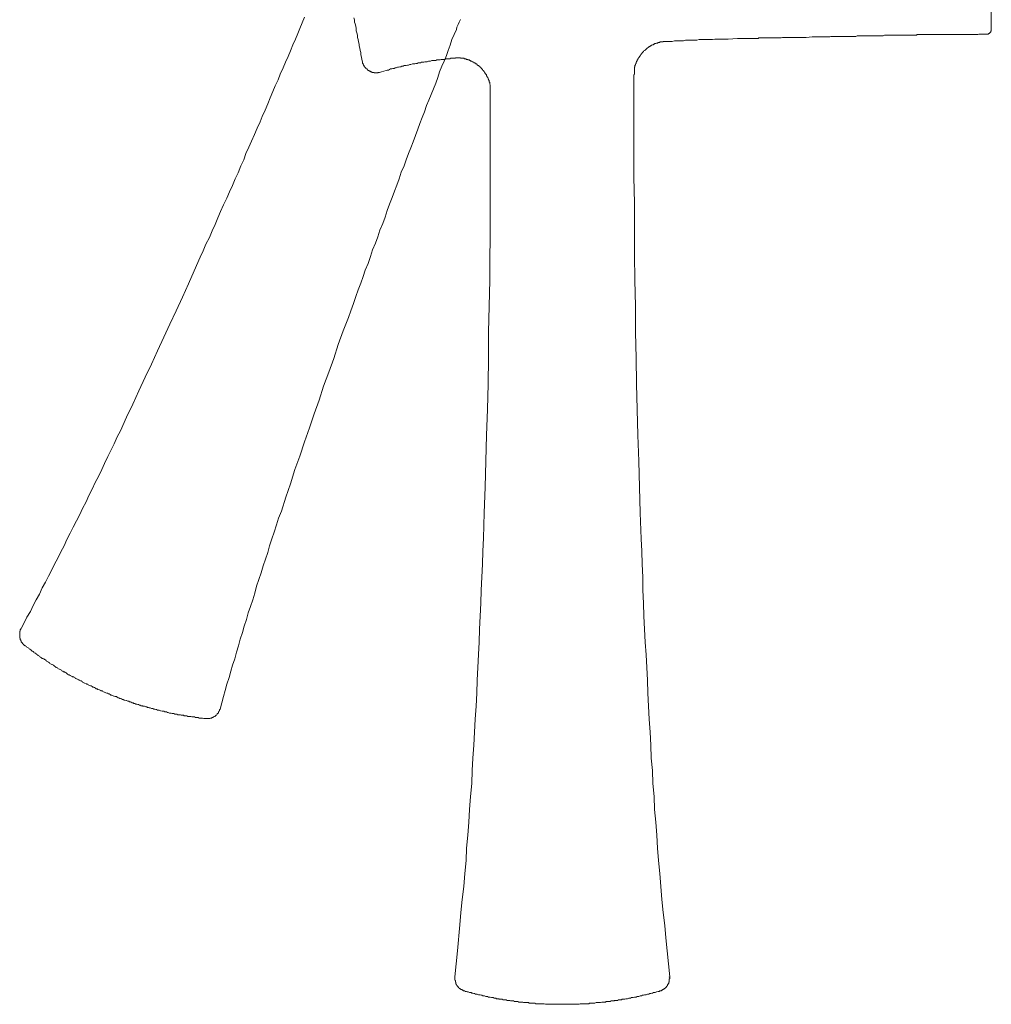
# Model space of a CAD drawing. Units: inches. Extents: x 6.9 to 89.9, y 222 to 281.2.
# Drawn here: x 67.3 to 73.8, y 245.8 to 252.4 of the extents above; entities that cross this region are included whole.
import ezdxf

# ---------------------------------------------------------------- set-up
doc = ezdxf.new("R2010")
doc.units = ezdxf.units.IN
doc.header["$MEASUREMENT"] = 0
for name, pattern in [('AI-Linetype-22', [0.705556, 0.352778, -0.352778]), ('AI-Linetype-23', [0.705556, 0.352778, -0.352778]), ('AI-Linetype-24', [0.705556, 0.352778, -0.352778]), ('AI-Linetype-33', [0.705556, 0.352778, -0.352778]), ('AI-Linetype-34', [0.705556, 0.352778, -0.352778])]:
    doc.linetypes.add(name, pattern=pattern)
doc.layers.add('图层 1', color=7, linetype='Continuous')

msp = doc.modelspace()

# ---------------------------------------------------------------- linework, layer by layer
at = {"layer": '图层 1', "lineweight": 9}
for points in [[(73.8343, 254.1423), (73.8343, 252.351)], [(69.5391, 252.4306), (69.543, 252.4156), (69.543, 252.4003), (69.5473, 252.3889), (69.551, 252.3739), (69.5549, 252.3584), (69.5549, 252.3434), (69.5587, 252.3281), (69.5625, 252.3136), (69.5625, 252.2981), (69.5663, 252.283), (69.5701, 252.2675), (69.5739, 252.2523), (69.5739, 252.2411), (69.5778, 252.2256), (69.5811, 252.211), (69.5852, 252.1958), (69.5852, 252.1803), (69.589, 252.1651), (69.5928, 252.1496), (69.5966, 252.1345)], [(71.6375, 252.2716), (71.6675, 252.2716), (71.683, 252.2716), (71.6981, 252.2754), (71.7133, 252.2754), (71.7284, 252.2754), (71.7439, 252.2754), (71.7588, 252.2754), (71.7741, 252.2792), (71.7894, 252.2792), (71.8047, 252.2792), (71.8196, 252.2792), (71.8351, 252.2792), (71.8495, 252.2792), (71.865, 252.283), (71.8804, 252.283), (71.8955, 252.283), (71.9107, 252.283), (71.9258, 252.283), (71.941, 252.283), (71.9562, 252.283), (71.9717, 252.2866), (72.002, 252.2866), (72.0316, 252.2866), (72.0618, 252.2866), (72.1232, 252.2905)], [(72.1232, 252.2905), (72.1269, 252.2905), (72.1307, 252.2905), (72.1346, 252.2905), (72.1384, 252.2905), (72.1424, 252.2905), (72.146, 252.2905), (72.1496, 252.2905), (72.1534, 252.2905), (72.157, 252.2905), (72.161, 252.2905), (72.1649, 252.2905), (72.1689, 252.2905), (72.1723, 252.2905), (72.1763, 252.2905), (72.1801, 252.2905), (72.1842, 252.2905), (72.1877, 252.2905), (72.1913, 252.2905), (72.1954, 252.2905), (72.199, 252.2905), (72.2027, 252.2905), (72.2066, 252.2905), (72.2106, 252.2905), (72.2144, 252.2905), (72.218, 252.2905), (72.2219, 252.2905), (72.2256, 252.2905), (72.2294, 252.2905), (72.2328, 252.2905), (72.2368, 252.2905), (72.2406, 252.2905), (72.2443, 252.2905), (72.248, 252.2905), (72.2521, 252.2905), (72.2561, 252.2905), (72.2597, 252.2905), (72.2638, 252.2905), (72.2674, 252.2947), (72.271, 252.2947), (72.275, 252.2947), (72.2784, 252.2947), (72.2862, 252.2947), (72.2974, 252.2947), (72.3055, 252.2947), (72.3126, 252.2947), (72.3244, 252.2947), (72.3318, 252.2947), (72.3391, 252.2947), (72.351, 252.2947), (72.3587, 252.2947), (72.3696, 252.2947), (72.3771, 252.2947), (72.389, 252.2947), (72.3964, 252.2947), (72.4073, 252.2947), (72.419, 252.2947), (72.4264, 252.2981), (72.438, 252.2981), (72.4495, 252.2981), (72.4569, 252.2981), (72.4681, 252.2981), (72.48, 252.2981), (72.4914, 252.2981), (72.4986, 252.2981), (72.5098, 252.2981), (72.5213, 252.2981), (72.5401, 252.2981), (72.563, 252.2981), (72.5859, 252.2981), (72.6274, 252.3016), (72.65, 252.3016), (72.6695, 252.3016), (72.692, 252.3016), (72.7112, 252.3016), (72.7223, 252.3016), (72.7341, 252.3016), (72.7454, 252.3016), (72.7528, 252.3054), (72.764, 252.3054), (72.7757, 252.3054), (72.7833, 252.3054), (72.7949, 252.3054), (72.8062, 252.3054), (72.8135, 252.3054), (72.825, 252.3054), (72.8366, 252.3054), (72.8436, 252.3054), (72.8552, 252.3054), (72.8631, 252.3054), (72.8739, 252.3054), (72.8822, 252.3054), (72.8932, 252.3054), (72.9005, 252.3054), (72.9125, 252.3054), (72.9203, 252.3054), (72.9313, 252.3091), (72.9385, 252.3091), (72.9463, 252.3091), (72.9582, 252.3091), (72.9652, 252.3091), (72.973, 252.3091), (72.9843, 252.3091), (72.9919, 252.3091), (72.9997, 252.3091), (73.0109, 252.3091), (73.0183, 252.3091), (73.0259, 252.3091), (73.0334, 252.3091), (73.0414, 252.3091), (73.0527, 252.3091), (73.0601, 252.3091), (73.0675, 252.3091), (73.0755, 252.3091), (73.0829, 252.3091), (73.0905, 252.3091), (73.0984, 252.3091), (73.1054, 252.3091), (73.1134, 252.3136), (73.1206, 252.3136), (73.1282, 252.3136), (73.1363, 252.3136), (73.1439, 252.3136), (73.1513, 252.3136), (73.1588, 252.3136), (73.1666, 252.3136), (73.1742, 252.3136), (73.1819, 252.3136), (73.189, 252.3136), (73.1969, 252.3136), (73.2045, 252.3136), (73.2117, 252.3136), (73.2155, 252.3136), (73.2234, 252.3136), (73.2308, 252.3136), (73.2381, 252.3136), (73.246, 252.3136), (73.2496, 252.3136), (73.2572, 252.3136), (73.2653, 252.3136), (73.2727, 252.3136), (73.2763, 252.3136), (73.2837, 252.3136), (73.2917, 252.3136), (73.2954, 252.3136), (73.3032, 252.3136), (73.3108, 252.3136), (73.3146, 252.3136), (73.322, 252.3136), (73.3297, 252.3136), (73.3337, 252.3171), (73.3409, 252.3171), (73.3445, 252.3171), (73.3525, 252.3171), (73.3602, 252.3171), (73.3638, 252.3171), (73.3709, 252.3171), (73.3748, 252.3171), (73.3828, 252.3171), (73.3864, 252.3171), (73.3947, 252.3171), (73.3979, 252.3171), (73.4053, 252.3171), (73.4091, 252.3171), (73.4127, 252.3171), (73.4205, 252.3171), (73.4245, 252.3171), (73.432, 252.3171), (73.4358, 252.3171), (73.4394, 252.3171), (73.4474, 252.3171), (73.4508, 252.3171), (73.4546, 252.3171), (73.462, 252.3171), (73.466, 252.3171), (73.4698, 252.3171), (73.4775, 252.3171), (73.4813, 252.3171), (73.4851, 252.3171), (73.4925, 252.3171), (73.4961, 252.3171), (73.5001, 252.3171), (73.5039, 252.3171), (73.5118, 252.3171), (73.5158, 252.3171), (73.5194, 252.3171), (73.523, 252.3171), (73.5347, 252.3171), (73.5419, 252.3171), (73.5497, 252.3171), (73.5609, 252.3171), (73.5683, 252.3171), (73.5767, 252.3171), (73.5838, 252.3171), (73.5948, 252.3171), (73.6024, 252.3171), (73.6103, 252.3171), (73.6181, 252.3171), (73.6253, 252.3171), (73.6325, 252.3171), (73.6406, 252.3171), (73.6482, 252.3171), (73.6558, 252.3171), (73.6634, 252.3171), (73.671, 252.3171), (73.6784, 252.3171), (73.6822, 252.3171), (73.6901, 252.3171), (73.6977, 252.3171), (73.7052, 252.3171), (73.7125, 252.3171), (73.7164, 252.3171), (73.7242, 252.3171), (73.7316, 252.3171), (73.7393, 252.3171), (73.7428, 252.3171), (73.7507, 252.3209), (73.7585, 252.3209), (73.7623, 252.3209), (73.7698, 252.3209), (73.7771, 252.3209), (73.7886, 252.3209), (73.7998, 252.3209)], [(73.7998, 252.3209), (73.8036, 252.3209), (73.8076, 252.3209), (73.8112, 252.3209), (73.8148, 252.3209), (73.8148, 252.3245), (73.8187, 252.3245), (73.8222, 252.3245), (73.8222, 252.3281), (73.8268, 252.3281), (73.8268, 252.3321), (73.8306, 252.336), (73.8306, 252.3396), (73.8343, 252.3434), (73.8343, 252.347), (73.8343, 252.351)], [(71.4292, 252.0475), (71.4292, 252.0515), (71.4292, 252.0549), (71.4292, 252.0589), (71.4292, 252.0628), (71.4292, 252.067), (71.4292, 252.0706), (71.4292, 252.0742), (71.4292, 252.0775), (71.4292, 252.0814), (71.4292, 252.0854), (71.4292, 252.0892), (71.4292, 252.0931), (71.4292, 252.0969), (71.4327, 252.1007), (71.4327, 252.1042), (71.4327, 252.108), (71.4327, 252.1121), (71.4363, 252.1121), (71.4363, 252.1159), (71.4363, 252.1197), (71.4403, 252.1231), (71.4403, 252.1269), (71.4403, 252.1307), (71.444, 252.1307), (71.444, 252.1345), (71.444, 252.1384), (71.4477, 252.1384), (71.4477, 252.1421), (71.4477, 252.1462), (71.4516, 252.1462), (71.4516, 252.1496), (71.4516, 252.1538), (71.4552, 252.1538), (71.4552, 252.1577), (71.459, 252.1615), (71.459, 252.1651), (71.4628, 252.1651), (71.4628, 252.1688), (71.4628, 252.1727), (71.4668, 252.1727), (71.4668, 252.1763), (71.4707, 252.1763), (71.4707, 252.1803), (71.4744, 252.1837), (71.4744, 252.1879), (71.4782, 252.1879), (71.4782, 252.1918), (71.4821, 252.1918), (71.4821, 252.1958), (71.4859, 252.1958), (71.4859, 252.1996), (71.4897, 252.2032), (71.4933, 252.2068), (71.4973, 252.211), (71.5007, 252.211), (71.5007, 252.2142), (71.5045, 252.2142), (71.5045, 252.2177), (71.5081, 252.2177), (71.5081, 252.222), (71.5124, 252.222), (71.5124, 252.2256), (71.5162, 252.2256), (71.52, 252.2296), (71.5238, 252.2296), (71.5238, 252.2337), (71.5274, 252.2337), (71.5312, 252.2373), (71.535, 252.2373), (71.535, 252.2411), (71.539, 252.2411), (71.5426, 252.2411), (71.5426, 252.2449), (71.5464, 252.2449), (71.5503, 252.2485), (71.5539, 252.2485), (71.5579, 252.2485), (71.5579, 252.2523), (71.5617, 252.2523), (71.5655, 252.2523), (71.5655, 252.2561), (71.5694, 252.2561), (71.5731, 252.2561), (71.577, 252.2597), (71.5805, 252.2597), (71.5844, 252.2597), (71.5881, 252.2638), (71.592, 252.2638), (71.5956, 252.2638), (71.5998, 252.2638), (71.5998, 252.2675), (71.6034, 252.2675), (71.6073, 252.2675), (71.6113, 252.2675), (71.6148, 252.2675), (71.6189, 252.2675), (71.6225, 252.2675), (71.6225, 252.2716), (71.6261, 252.2716), (71.6297, 252.2716), (71.6334, 252.2716), (71.6375, 252.2716)], [(69.7101, 252.0628), (69.7253, 252.067), (69.7408, 252.0706), (69.7556, 252.0742), (69.763, 252.0775), (69.7711, 252.0775), (69.7785, 252.0814), (69.7864, 252.0854), (69.794, 252.0854), (69.8011, 252.0892), (69.8092, 252.0892), (69.8166, 252.0931), (69.8242, 252.0931), (69.8321, 252.0969), (69.8395, 252.0969), (69.8471, 252.1007), (69.8545, 252.1007), (69.8621, 252.1042), (69.8696, 252.1042), (69.8772, 252.108), (69.8843, 252.108), (69.892, 252.108), (69.9001, 252.1121), (69.9075, 252.1121), (69.9149, 252.1159), (69.9229, 252.1159), (69.9342, 252.1197), (69.9416, 252.1197), (69.9492, 252.1197), (69.9571, 252.1231), (69.9645, 252.1231), (69.9721, 252.1269), (69.9795, 252.1269), (69.9869, 252.1269), (69.9952, 252.1307), (70.0024, 252.1307), (70.01, 252.1307), (70.0173, 252.1345), (70.0248, 252.1345), (70.0326, 252.1345), (70.0407, 252.1384), (70.0479, 252.1384), (70.0555, 252.1384), (70.0633, 252.1421), (70.0744, 252.1421), (70.0822, 252.1421), (70.0898, 252.1421), (70.0974, 252.1462), (70.1048, 252.1462), (70.1122, 252.1462), (70.1199, 252.1462), (70.1275, 252.1496), (70.1353, 252.1496), (70.1427, 252.1496), (70.1504, 252.1496), (70.1582, 252.1538), (70.1652, 252.1538), (70.1731, 252.1538), (70.185, 252.1538), (70.1919, 252.1577), (70.2073, 252.1577)], [(70.2073, 252.1577), (70.2114, 252.1577), (70.2152, 252.1577), (70.219, 252.1577), (70.2226, 252.1577), (70.2226, 252.1615), (70.2264, 252.1615), (70.2298, 252.1615), (70.2334, 252.1615), (70.2374, 252.1615), (70.2415, 252.1615), (70.2455, 252.1615), (70.2489, 252.1615), (70.2529, 252.1615), (70.2563, 252.1615), (70.2563, 252.1577), (70.2601, 252.1577), (70.2643, 252.1577), (70.2679, 252.1577), (70.2719, 252.1577), (70.2753, 252.1577), (70.2789, 252.1577), (70.2834, 252.1538), (70.287, 252.1538), (70.2908, 252.1538), (70.2944, 252.1538), (70.2944, 252.1496), (70.2982, 252.1496), (70.3022, 252.1496), (70.3061, 252.1496), (70.3061, 252.1462), (70.3097, 252.1462), (70.3137, 252.1462), (70.3168, 252.1462), (70.3168, 252.1421), (70.3209, 252.1421), (70.3251, 252.1421), (70.3251, 252.1384), (70.3287, 252.1384), (70.3323, 252.1384), (70.3361, 252.1345), (70.3399, 252.1345), (70.3437, 252.1307), (70.3478, 252.1307), (70.3478, 252.1269), (70.3516, 252.1269), (70.3554, 252.1269), (70.3554, 252.1231), (70.3592, 252.1231), (70.3592, 252.1197), (70.3625, 252.1197), (70.3664, 252.1197), (70.3664, 252.1159), (70.3704, 252.1159), (70.3704, 252.1121), (70.3742, 252.1121), (70.3742, 252.108), (70.378, 252.108), (70.3818, 252.1042), (70.3855, 252.1007), (70.3892, 252.1007), (70.3892, 252.0969), (70.3935, 252.0969), (70.3935, 252.0931), (70.3974, 252.0931), (70.3974, 252.0892), (70.4009, 252.0892), (70.4009, 252.0854), (70.4047, 252.0814), (70.4084, 252.0775), (70.4084, 252.0742), (70.4122, 252.0742), (70.4122, 252.0706), (70.4159, 252.0706), (70.4159, 252.067), (70.4196, 252.0628), (70.4196, 252.0589), (70.4234, 252.0589), (70.4234, 252.0549), (70.4272, 252.0515), (70.4272, 252.0475), (70.4315, 252.0475), (70.4315, 252.0437), (70.4315, 252.0399), (70.4351, 252.0399), (70.4351, 252.0365), (70.4351, 252.0327), (70.4391, 252.0327), (70.4391, 252.0284), (70.4427, 252.0248), (70.4427, 252.021), (70.4427, 252.0172), (70.4463, 252.0172), (70.4463, 252.0132), (70.4463, 252.0094), (70.4498, 252.0094), (70.4498, 252.0056), (70.4498, 252.0018), (70.4498, 251.9979), (70.4536, 251.9941), (70.4536, 251.9903), (70.4536, 251.9869), (70.4536, 251.9831), (70.4572, 251.9791), (70.4572, 251.9755), (70.4572, 251.9714), (70.4572, 251.9676), (70.4572, 251.9639), (70.4572, 251.96), (70.4572, 251.9562), (70.4572, 251.9526), (70.4572, 251.9486), (70.4572, 251.945), (70.4572, 251.9416), (70.4572, 251.9376)], [(69.5966, 252.1345), (69.5966, 252.1307), (69.5966, 252.1269), (69.5966, 252.1231), (69.6004, 252.1231), (69.6004, 252.1197), (69.6004, 252.1159), (69.604, 252.1159), (69.604, 252.1121), (69.604, 252.108), (69.6078, 252.108), (69.6078, 252.1042), (69.6078, 252.1007), (69.6118, 252.1007), (69.6118, 252.0969), (69.6156, 252.0969), (69.6156, 252.0931), (69.6195, 252.0931), (69.6195, 252.0892), (69.6228, 252.0854), (69.6271, 252.0854), (69.6271, 252.0814), (69.6307, 252.0814), (69.6307, 252.0775), (69.6342, 252.0775), (69.6342, 252.0742), (69.6383, 252.0742), (69.6419, 252.0742), (69.6419, 252.0706), (69.6459, 252.0706), (69.6497, 252.0706), (69.6497, 252.067), (69.6536, 252.067), (69.6574, 252.067), (69.6612, 252.0628), (69.6645, 252.0628), (69.6683, 252.0628), (69.6719, 252.0628), (69.6762, 252.0628), (69.6762, 252.0589), (69.6802, 252.0589), (69.6838, 252.0589), (69.6877, 252.0589), (69.6912, 252.0589), (69.6946, 252.0589), (69.6991, 252.0589), (69.7027, 252.0628), (69.7069, 252.0628), (69.7101, 252.0628)], [(71.4249, 251.5316), (71.4249, 252.0475)], [(70.4572, 251.9376), (70.4572, 251.5316)], [(70.4572, 251.5316), (70.4572, 251.3568), (70.4572, 251.1819), (70.4572, 251.0951), (70.4572, 251.0078), (70.4572, 250.9204), (70.4536, 250.8329), (70.4536, 250.7494), (70.4536, 250.6622), (70.4498, 250.4874), (70.4463, 250.3134), (70.4463, 250.1384), (70.4427, 249.9639), (70.4391, 249.7928), (70.4315, 249.6184), (70.4272, 249.4442), (70.4234, 249.2695), (70.4159, 249.0947), (70.4122, 248.9242), (70.4084, 248.8368), (70.4047, 248.7493), (70.4009, 248.662), (70.3974, 248.5748), (70.3935, 248.4875), (70.3892, 248.4002), (70.3855, 248.3128), (70.3818, 248.2253), (70.378, 248.1425), (70.3742, 248.0548), (70.3704, 247.9676), (70.3664, 247.8805), (70.3625, 247.7931), (70.3554, 247.7056), (70.3516, 247.6185), (70.3478, 247.5308), (70.3399, 247.4443), (70.3361, 247.3608), (70.3323, 247.2731), (70.3251, 247.1856), (70.3168, 247.0984), (70.3137, 247.0111), (70.3061, 246.9241), (70.2982, 246.8364), (70.2944, 246.7534), (70.287, 246.6657), (70.2789, 246.5786), (70.2679, 246.4914), (70.2601, 246.4041), (70.2529, 246.3207), (70.2374, 246.146), (70.219, 245.9714)], [(71.6675, 245.9714), (71.6487, 246.146), (71.6413, 246.233), (71.6334, 246.3169), (71.6225, 246.4041), (71.6148, 246.4914), (71.6073, 246.5786), (71.5998, 246.6657), (71.592, 246.7534), (71.5844, 246.8364), (71.5805, 246.9241), (71.5731, 247.0111), (71.5655, 247.0984), (71.5617, 247.1856), (71.5539, 247.2731), (71.5503, 247.3608), (71.5426, 247.4443), (71.539, 247.5308), (71.535, 247.6185), (71.5274, 247.7056), (71.5238, 247.7931), (71.52, 247.8805), (71.5162, 247.9676), (71.5124, 248.0548), (71.5081, 248.1389), (71.5007, 248.2253), (71.4973, 248.3128), (71.4933, 248.4002), (71.4897, 248.4875), (71.4859, 248.5748), (71.4859, 248.662), (71.4821, 248.7493), (71.4782, 248.8368), (71.4744, 248.9206), (71.4668, 249.0947), (71.4628, 249.2695), (71.459, 249.4442), (71.4516, 249.6184), (71.4477, 249.7928), (71.444, 249.9639), (71.4403, 250.1384), (71.4363, 250.3134), (71.4363, 250.4874), (71.4327, 250.6622), (71.4292, 250.8329), (71.4292, 250.9204), (71.4292, 251.0078), (71.4292, 251.0951), (71.4292, 251.1819), (71.4249, 251.3568), (71.4249, 251.5316)], [(70.219, 245.9714), (70.219, 245.9678), (70.219, 245.9641), (70.219, 245.96), (70.219, 245.9559), (70.219, 245.9523), (70.219, 245.9486), (70.2226, 245.945), (70.2226, 245.9409), (70.2226, 245.9373), (70.2226, 245.9335), (70.2264, 245.9335), (70.2264, 245.9295), (70.2264, 245.9259), (70.2264, 245.9221), (70.2298, 245.9221), (70.2298, 245.9182), (70.2334, 245.9144), (70.2334, 245.9107), (70.2374, 245.9107), (70.2374, 245.9071), (70.2415, 245.903), (70.2415, 245.8992), (70.2455, 245.8992), (70.2489, 245.8951), (70.2489, 245.8916), (70.2529, 245.8916), (70.2563, 245.8878), (70.2601, 245.8878), (70.2601, 245.884), (70.2643, 245.884), (70.2679, 245.884), (70.2679, 245.8806), (70.2719, 245.8806), (70.2753, 245.8806), (70.2753, 245.8766), (70.2789, 245.8766), (70.2834, 245.8766)], [(71.5998, 245.8766), (71.6034, 245.8766), (71.6073, 245.8766), (71.6113, 245.8766), (71.6113, 245.8806), (71.6148, 245.8806), (71.6189, 245.8806), (71.6189, 245.884), (71.6225, 245.884), (71.6261, 245.8878), (71.6297, 245.8878), (71.6297, 245.8916), (71.6334, 245.8916), (71.6334, 245.8951), (71.6375, 245.8951), (71.6375, 245.8992), (71.6413, 245.8992), (71.6451, 245.903), (71.6451, 245.9071), (71.6487, 245.9071), (71.6487, 245.9107), (71.6528, 245.9107), (71.6528, 245.9144), (71.6528, 245.9182), (71.6564, 245.9182), (71.6564, 245.9221), (71.6564, 245.9259), (71.6604, 245.9259), (71.6604, 245.9295), (71.6604, 245.9335), (71.6642, 245.9373), (71.6642, 245.9409), (71.6642, 245.945), (71.6642, 245.9486), (71.6642, 245.9523), (71.6642, 245.9559), (71.6675, 245.9559), (71.6675, 245.96), (71.6675, 245.9641), (71.6675, 245.9678), (71.6642, 245.9678), (71.6642, 245.9714)], [(70.2834, 245.8766), (70.2908, 245.8727), (70.2982, 245.8727), (70.3022, 245.8687), (70.3097, 245.8687), (70.3168, 245.8651), (70.3209, 245.8651), (70.3287, 245.8651), (70.3323, 245.861), (70.3399, 245.861), (70.3478, 245.8579), (70.3516, 245.8579), (70.3592, 245.8537), (70.3664, 245.8537), (70.3704, 245.8537), (70.378, 245.8499), (70.3818, 245.8499), (70.3892, 245.8499), (70.3974, 245.8461), (70.4009, 245.8461), (70.4084, 245.8425), (70.4159, 245.8425), (70.4196, 245.8425), (70.4272, 245.8389), (70.4315, 245.8389), (70.4391, 245.8389), (70.4463, 245.8344), (70.4498, 245.8344), (70.4572, 245.8344), (70.4655, 245.831), (70.4691, 245.831), (70.4765, 245.831), (70.4841, 245.8269), (70.488, 245.8269), (70.4954, 245.8269), (70.4992, 245.8231), (70.5068, 245.8231), (70.5146, 245.8231), (70.5182, 245.8193), (70.5263, 245.8193), (70.5339, 245.8193), (70.5373, 245.8193), (70.5449, 245.8158), (70.5525, 245.8158), (70.5566, 245.8158), (70.564, 245.8158), (70.5714, 245.8117), (70.5757, 245.8117), (70.5828, 245.8117), (70.5902, 245.8117), (70.5945, 245.8086), (70.6017, 245.8086), (70.6093, 245.8086), (70.6131, 245.8086), (70.6212, 245.8041), (70.6284, 245.8041), (70.632, 245.8041), (70.64, 245.8041), (70.6437, 245.8041), (70.6512, 245.8003), (70.6587, 245.8003), (70.663, 245.8003), (70.6698, 245.8003), (70.6773, 245.8003), (70.6813, 245.7972), (70.6892, 245.7972), (70.6965, 245.7972), (70.7004, 245.7972), (70.7082, 245.7972), (70.7158, 245.7972), (70.719, 245.7927), (70.7268, 245.7927), (70.7347, 245.7927), (70.7383, 245.7927), (70.7462, 245.7927), (70.7531, 245.7927), (70.7571, 245.7927), (70.765, 245.789), (70.7724, 245.789), (70.7766, 245.789), (70.7841, 245.789), (70.7915, 245.789), (70.7953, 245.789), (70.8029, 245.789), (70.8105, 245.789), (70.8141, 245.789), (70.8217, 245.789), (70.8296, 245.7853), (70.8332, 245.7853), (70.8408, 245.7853), (70.8482, 245.7853), (70.852, 245.7853), (70.8594, 245.7853), (70.8675, 245.7853), (70.8715, 245.7853), (70.8789, 245.7853), (70.8865, 245.7853), (70.8901, 245.7853), (70.8977, 245.7853), (70.9054, 245.7853), (70.9132, 245.7853), (70.9168, 245.7853), (70.9244, 245.7853), (70.9318, 245.7853), (70.9357, 245.7853), (70.9431, 245.7853), (70.9509, 245.7853), (70.9547, 245.7853), (70.9624, 245.7853), (70.9698, 245.7853), (70.9731, 245.7853), (70.9812, 245.7853), (70.9886, 245.7853), (70.9929, 245.7853), (71.0003, 245.7853), (71.0079, 245.7853), (71.0117, 245.7853), (71.0193, 245.7853), (71.0272, 245.7853), (71.0306, 245.7853), (71.0379, 245.7853), (71.0458, 245.7853), (71.0492, 245.7853), (71.0572, 245.7853), (71.0644, 245.789), (71.0682, 245.789), (71.0759, 245.789), (71.0832, 245.789), (71.0877, 245.789), (71.0949, 245.789), (71.1025, 245.789), (71.1061, 245.789), (71.1138, 245.789), (71.1219, 245.789), (71.1257, 245.7927), (71.1333, 245.7927), (71.1407, 245.7927), (71.1443, 245.7927), (71.1517, 245.7927), (71.1598, 245.7927), (71.1634, 245.7927), (71.1708, 245.7972), (71.1786, 245.7972), (71.1826, 245.7972), (71.1896, 245.7972), (71.1972, 245.7972), (71.2013, 245.7972), (71.2087, 245.8003), (71.2165, 245.8003), (71.2205, 245.8003), (71.228, 245.8003), (71.2353, 245.8003), (71.2392, 245.8041), (71.247, 245.8041), (71.2542, 245.8041), (71.258, 245.8041), (71.2656, 245.8041), (71.2735, 245.8086), (71.2773, 245.8086), (71.2844, 245.8086), (71.2921, 245.8086), (71.2959, 245.8117), (71.3037, 245.8117), (71.3076, 245.8117), (71.315, 245.8117), (71.3224, 245.8158), (71.3262, 245.8158), (71.3341, 245.8158), (71.3417, 245.8158), (71.3457, 245.8193), (71.3529, 245.8193), (71.3608, 245.8193), (71.3641, 245.8193), (71.372, 245.8231), (71.38, 245.8231), (71.3834, 245.8231), (71.391, 245.8269), (71.3986, 245.8269), (71.4027, 245.8269), (71.4099, 245.831), (71.4136, 245.831), (71.4211, 245.831), (71.4292, 245.8344), (71.4327, 245.8344), (71.4403, 245.8344), (71.4477, 245.8389), (71.4516, 245.8389), (71.459, 245.8389), (71.4668, 245.8425), (71.4707, 245.8425), (71.4782, 245.8425), (71.4821, 245.8461), (71.4897, 245.8461), (71.4973, 245.8499), (71.5007, 245.8499), (71.5081, 245.8499), (71.5162, 245.8537), (71.52, 245.8537), (71.5274, 245.8537), (71.5312, 245.8579), (71.539, 245.8579), (71.5464, 245.861), (71.5503, 245.861), (71.5579, 245.8651), (71.5655, 245.8651), (71.5694, 245.8651), (71.577, 245.8687), (71.5805, 245.8687), (71.5881, 245.8727), (71.5956, 245.8727), (71.5998, 245.8766)]]:
    msp.add_lwpolyline(points, dxfattribs=at)
at = {"layer": '图层 1', "linetype": 'AI-Linetype-34', "lineweight": 9}
msp.add_lwpolyline([(69.2061, 252.4344), (69.1904, 252.3965), (69.1753, 252.3584), (69.1605, 252.3245), (69.1448, 252.2866), (69.1262, 252.2485), (69.1105, 252.2068), (69.096, 252.1688), (69.0767, 252.1307), (69.0614, 252.0931), (69.0428, 252.0515), (69.0275, 252.0132), (69.0085, 251.9714), (68.9934, 251.9335), (68.9743, 251.8919), (68.9594, 251.8503), (68.9398, 251.8086), (68.9214, 251.7665), (68.9059, 251.7286), (68.8868, 251.6871), (68.8681, 251.6451), (68.8494, 251.6), (68.8304, 251.5579), (68.8111, 251.5161), (68.7958, 251.4744), (68.7769, 251.4325), (68.7579, 251.3867), (68.7391, 251.3454), (68.7202, 251.2997), (68.7012, 251.2582), (68.6821, 251.2164), (68.6595, 251.1704), (68.6406, 251.1254), (68.6215, 251.0836), (68.6032, 251.0379), (68.5832, 250.9962), (68.5646, 250.9506), (68.5416, 250.9051), (68.5228, 250.8596), (68.5037, 250.8183), (68.4621, 250.7268), (68.4241, 250.6393), (68.3826, 250.5484), (68.3405, 250.4572), (68.2988, 250.3663), (68.2577, 250.2793), (68.2153, 250.1878), (68.1738, 250.0969), (68.1323, 250.0097), (68.0902, 249.9183), (68.0486, 249.8271), (68.0072, 249.7401), (67.965, 249.649), (67.9425, 249.6072), (67.9233, 249.5615), (67.9006, 249.5162), (67.8815, 249.4744), (67.8587, 249.4284), (67.8398, 249.3868), (67.8174, 249.3412), (67.7945, 249.2997), (67.7754, 249.2542), (67.7528, 249.2122), (67.7339, 249.1708), (67.7106, 249.1252), (67.6923, 249.0835), (67.6691, 249.0413), (67.6465, 248.9998), (67.6274, 248.9581), (67.6048, 248.9162), (67.5857, 248.8744), (67.563, 248.8327), (67.5444, 248.7912), (67.5213, 248.7493), (67.5022, 248.7116), (67.4799, 248.6701), (67.4601, 248.6279), (67.4381, 248.5902), (67.4188, 248.5488), (67.3964, 248.5101), (67.3769, 248.4722), (67.3583, 248.4307), (67.3353, 248.3926), (67.3161, 248.3549), (67.2972, 248.3168)], dxfattribs=at)
at = {"layer": '图层 1', "linetype": 'AI-Linetype-33', "lineweight": 9}
msp.add_lwpolyline([(68.6366, 247.7744), (68.648, 247.8157), (68.6595, 247.8577), (68.6707, 247.8994), (68.6821, 247.9415), (68.6974, 247.9866), (68.7085, 248.0284), (68.7202, 248.0705), (68.7355, 248.1123), (68.7467, 248.1575), (68.762, 248.1991), (68.7731, 248.2448), (68.7884, 248.2904), (68.7996, 248.332), (68.8149, 248.3776), (68.8265, 248.4229), (68.8414, 248.4651), (68.8568, 248.5101), (68.8721, 248.5557), (68.8828, 248.601), (68.8985, 248.6472), (68.9136, 248.6923), (68.9283, 248.738), (68.9439, 248.7836), (68.9594, 248.8291), (68.9705, 248.8744), (68.9858, 248.9206), (69.0006, 248.9657), (69.0161, 249.0153), (69.0311, 249.0608), (69.0502, 249.1062), (69.0805, 249.2012), (69.1105, 249.2921), (69.1412, 249.3868), (69.1753, 249.4781), (69.2061, 249.5731), (69.2399, 249.668), (69.2702, 249.7629), (69.3046, 249.8538), (69.3348, 249.9489), (69.3691, 250.0435), (69.403, 250.1346), (69.4335, 250.2299), (69.4672, 250.3208), (69.5014, 250.4119), (69.517, 250.4572), (69.5356, 250.5068), (69.551, 250.5523), (69.5663, 250.5976), (69.5852, 250.6431), (69.6004, 250.6886), (69.6156, 250.7309), (69.6342, 250.7763), (69.6497, 250.8216), (69.6645, 250.867), (69.6838, 250.9128), (69.6991, 250.9545), (69.7139, 250.9997), (69.733, 251.0453), (69.7484, 251.0872), (69.763, 251.1326), (69.7785, 251.1747), (69.7976, 251.2203), (69.813, 251.262), (69.8283, 251.3035), (69.8429, 251.3454), (69.8579, 251.3905), (69.8772, 251.4325), (69.892, 251.4744), (69.9075, 251.5161), (69.9229, 251.5538), (69.938, 251.5958), (69.9528, 251.6377), (69.9685, 251.6797), (69.9832, 251.7176), (69.9988, 251.759), (70.0136, 251.797), (70.029, 251.8389), (70.0443, 251.8764), (70.0591, 251.9147), (70.0744, 251.9526), (70.0898, 251.9903), (70.1048, 252.0284), (70.1163, 252.067), (70.1313, 252.1042), (70.1466, 252.1384), (70.1616, 252.1763), (70.1731, 252.211), (70.1883, 252.2449), (70.1997, 252.283), (70.2152, 252.3171), (70.2298, 252.351), (70.2334, 252.3662), (70.2415, 252.3855), (70.2489, 252.4003), (70.2563, 252.4196)], dxfattribs=at)
at = {"layer": '图层 1', "linetype": 'AI-Linetype-24', "lineweight": 9}
msp.add_lwpolyline([(67.2972, 248.3168), (67.2936, 248.3168), (67.2936, 248.3128), (67.2936, 248.309), (67.2903, 248.309), (67.2903, 248.3053), (67.2903, 248.3015), (67.2903, 248.2979), (67.2863, 248.2979), (67.2863, 248.2946), (67.2863, 248.2904), (67.2863, 248.2865), (67.2863, 248.2829), (67.2863, 248.2791), (67.2863, 248.2751), (67.2863, 248.2713), (67.2863, 248.2674), (67.2863, 248.2637), (67.2863, 248.2598), (67.2863, 248.2563), (67.2863, 248.2522), (67.2903, 248.2522), (67.2903, 248.2481), (67.2903, 248.2448), (67.2903, 248.2408), (67.2936, 248.2408), (67.2936, 248.237), (67.2936, 248.2334), (67.2972, 248.2334), (67.2972, 248.2293), (67.2972, 248.2253), (67.3013, 248.2253), (67.3013, 248.2217), (67.3051, 248.2179), (67.3051, 248.2143), (67.3089, 248.2143), (67.3089, 248.2103), (67.3129, 248.2103), (67.3129, 248.2067), (67.3161, 248.2067), (67.3161, 248.2029), (67.3203, 248.2029)], dxfattribs=at)
at = {"layer": '图层 1', "linetype": 'AI-Linetype-22', "lineweight": 9}
msp.add_lwpolyline([(67.3203, 248.2029), (67.3241, 248.1991), (67.3316, 248.1954), (67.3353, 248.1914), (67.3389, 248.1878), (67.347, 248.1838), (67.3506, 248.1799), (67.3542, 248.1764), (67.3616, 248.1726), (67.3656, 248.1685), (67.3697, 248.165), (67.3769, 248.1609), (67.3809, 248.1575), (67.3845, 248.1538), (67.3924, 248.1501), (67.3964, 248.1461), (67.4, 248.1425), (67.4074, 248.1389), (67.4116, 248.1349), (67.4188, 248.1306), (67.4226, 248.1268), (67.4264, 248.123), (67.4341, 248.1194), (67.4381, 248.1156), (67.4419, 248.1156), (67.4495, 248.1123), (67.4529, 248.1084), (67.4601, 248.1046), (67.4643, 248.1004), (67.4677, 248.0963), (67.476, 248.0927), (67.4799, 248.0889), (67.4874, 248.0849), (67.4905, 248.0813), (67.4941, 248.0777), (67.5022, 248.0739), (67.506, 248.0739), (67.5141, 248.0705), (67.5175, 248.0667), (67.5213, 248.0624), (67.5287, 248.0584), (67.5328, 248.0548), (67.5401, 248.0514), (67.5444, 248.0476), (67.5516, 248.0438), (67.5556, 248.0438), (67.5592, 248.0395), (67.5671, 248.0359), (67.5707, 248.0326), (67.578, 248.0284), (67.5819, 248.0247), (67.5893, 248.0247), (67.5933, 248.0207), (67.6007, 248.0171), (67.6048, 248.0131), (67.6083, 248.0095), (67.6164, 248.0054), (67.62, 248.0054), (67.6274, 248.0012), (67.6312, 247.9976), (67.6391, 247.994), (67.6427, 247.9905), (67.6505, 247.9905), (67.6543, 247.9866), (67.6624, 247.9831), (67.6655, 247.979), (67.673, 247.9752), (67.6767, 247.9752), (67.6844, 247.9714), (67.6882, 247.9676), (67.696, 247.9638), (67.6997, 247.9638), (67.707, 247.9601), (67.7106, 247.9561), (67.7144, 247.9525), (67.7223, 247.9487), (67.7264, 247.9487), (67.7339, 247.9452), (67.7373, 247.9415), (67.745, 247.9415), (67.7488, 247.9377), (67.7566, 247.9334), (67.7642, 247.9296), (67.7678, 247.9296), (67.7754, 247.9261), (67.7793, 247.9223), (67.7871, 247.9223), (67.7909, 247.9184), (67.7979, 247.9144), (67.8019, 247.9108), (67.8095, 247.9108), (67.8133, 247.9067), (67.8212, 247.9032), (67.8248, 247.9032), (67.8322, 247.8994), (67.8365, 247.8958), (67.8436, 247.8958), (67.8475, 247.8918), (67.8551, 247.8879), (67.8587, 247.8879), (67.8667, 247.8843), (67.8746, 247.8805), (67.878, 247.8805), (67.8854, 247.8762), (67.8892, 247.8762), (67.8968, 247.8726), (67.9006, 247.8686), (67.9083, 247.8686), (67.9121, 247.865), (67.9199, 247.8615), (67.9233, 247.8615), (67.9307, 247.8577), (67.9383, 247.8577), (67.9425, 247.8539), (67.95, 247.8502), (67.9538, 247.8502), (67.9614, 247.8462), (67.965, 247.8462), (67.9724, 247.8426), (67.9803, 247.8383), (67.9838, 247.8383), (67.9915, 247.8347), (67.9958, 247.8347), (68.0033, 247.8312), (68.0072, 247.8312), (68.0145, 247.8273), (68.022, 247.8273), (68.0258, 247.8233), (68.0334, 247.8233), (68.0375, 247.8195), (68.0451, 247.8157), (68.0522, 247.8157), (68.0561, 247.8119), (68.0637, 247.8119), (68.0677, 247.8081), (68.0753, 247.8081), (68.0827, 247.8047), (68.0865, 247.8047), (68.0939, 247.8011), (68.098, 247.8011), (68.1054, 247.7969), (68.113, 247.7969), (68.1169, 247.7931), (68.1244, 247.7931), (68.1285, 247.7931), (68.1362, 247.7892), (68.1433, 247.7892), (68.1471, 247.7852), (68.1547, 247.7852), (68.1585, 247.7816), (68.1664, 247.7816), (68.1738, 247.7775), (68.1778, 247.7775), (68.1852, 247.7775), (68.1886, 247.7744), (68.1965, 247.7744), (68.2043, 247.7706), (68.2081, 247.7706), (68.2153, 247.7664), (68.2232, 247.7664), (68.2272, 247.7664), (68.2343, 247.763), (68.2384, 247.763), (68.2461, 247.759), (68.2535, 247.759), (68.2577, 247.759), (68.2651, 247.7551), (68.2727, 247.7551), (68.2763, 247.7551), (68.2835, 247.7511), (68.288, 247.7511), (68.2949, 247.7475), (68.3023, 247.7475), (68.3063, 247.7475), (68.3143, 247.7435), (68.3218, 247.7435), (68.3254, 247.7435), (68.333, 247.7401), (68.3405, 247.7401), (68.3443, 247.7401), (68.3526, 247.7361), (68.356, 247.7361), (68.3633, 247.7361), (68.371, 247.7361), (68.3748, 247.7323), (68.3826, 247.7323), (68.3901, 247.7323), (68.3941, 247.7284), (68.4015, 247.7284), (68.4087, 247.7284), (68.4125, 247.7284), (68.4206, 247.7249), (68.4282, 247.7249), (68.432, 247.7249), (68.4394, 247.7249), (68.4472, 247.7213), (68.4506, 247.7213), (68.4584, 247.7213), (68.4659, 247.7213), (68.4697, 247.7172), (68.4775, 247.7172), (68.4811, 247.7172), (68.4888, 247.7172), (68.4962, 247.7134), (68.5002, 247.7134), (68.5073, 247.7134), (68.5152, 247.7134), (68.5192, 247.7134), (68.5264, 247.7094), (68.5343, 247.7094), (68.5381, 247.7094)], dxfattribs=at)
at = {"layer": '图层 1', "linetype": 'AI-Linetype-23', "lineweight": 9}
msp.add_lwpolyline([(68.5381, 247.7094), (68.5416, 247.7094), (68.5453, 247.7094), (68.5491, 247.7094), (68.5529, 247.7094), (68.5569, 247.7094), (68.5608, 247.7094), (68.5646, 247.7094), (68.5686, 247.7094), (68.5724, 247.7134), (68.5762, 247.7134), (68.5796, 247.7134), (68.5832, 247.7172), (68.587, 247.7172), (68.5912, 247.7172), (68.5912, 247.7213), (68.595, 247.7213), (68.5989, 247.7249), (68.6032, 247.7249), (68.6032, 247.7284), (68.6065, 247.7284), (68.6103, 247.7323), (68.6139, 247.7361), (68.6179, 247.7401), (68.6179, 247.7435), (68.6215, 247.7435), (68.6215, 247.7475), (68.6251, 247.7475), (68.6251, 247.7511), (68.6251, 247.7551), (68.6292, 247.7551), (68.6292, 247.759), (68.6327, 247.763), (68.6327, 247.7664), (68.6327, 247.7706), (68.6366, 247.7706), (68.6366, 247.7744)], dxfattribs=at)

doc.saveas('drawing.dxf')
